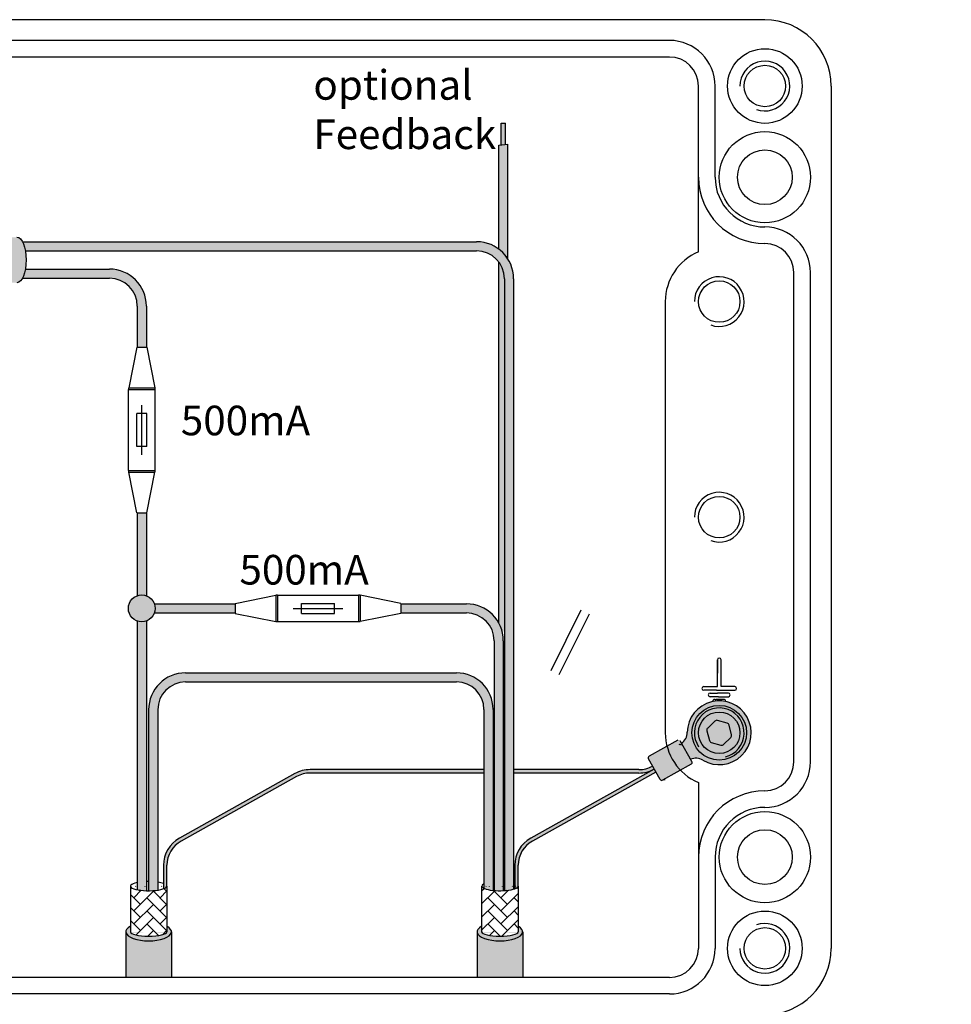
# Model space of a CAD drawing. Units: millimetres. Extents: x -371 to 1046, y 18 to 1457.
# Drawn here: x -150 to -48, y 217 to 325 of the extents above; entities that cross this region are included whole.
import ezdxf

# ---------------------------------------------------------------- set-up
doc = ezdxf.new("R2010")
doc.units = ezdxf.units.MM
for name, color, linetype in [('050', 3, 'Continuous'), ('1', 7, 'Continuous'), ('2', 3, 'Continuous')]:
    doc.layers.add(name, color=color, linetype=linetype)

# ---------------------------------------------------------------- blocks, each defined once
blk = doc.blocks.new('*Z17')
at = {"layer": '1'}
blk.add_circle((327.7116099071379, 88.53272356630649), 2.5, dxfattribs=at)
at = {"layer": '2'}
blk.add_arc((327.7116099071379, 88.53272356630649), 3, 180, 470, dxfattribs=at)
blk = doc.blocks.new('*Z16')
at = {"layer": '1'}
for p, q in [((335.7116099071379, 192.5327235663064), (335.7116099071379, 88.53272356630649)), ((327.7116099071379, 80.53272356630649), (176.711609907138, 80.53272356630649))]:
    blk.add_line(p, q, dxfattribs=at)
blk.add_arc((327.7116099071379, 88.53272356630649), 8, 270, 360, dxfattribs=at)
blk = doc.blocks.new('*Z12')
at = {"layer": '1'}
blk.add_line((327.7116099071379, 200.5327235663065), (176.711609907138, 200.5327235663065), dxfattribs=at)
blk.add_arc((327.7116099071379, 192.5327235663064), 8, 0, 90, dxfattribs=at)
blk = doc.blocks.new('*Z18')
at = {"layer": '1'}
blk.add_circle((322.2116099071379, 114.5327235663065), 2.5, dxfattribs=at)
at = {"layer": '2'}
blk.add_arc((322.2116099071379, 114.5327235663065), 3, 180, 470, dxfattribs=at)
blk = doc.blocks.new('*Z13')
at = {"layer": '1'}
blk.add_circle((322.2116099071379, 140.5327235663065), 2.5, dxfattribs=at)
at = {"layer": '2'}
blk.add_arc((322.2116099071379, 140.5327235663065), 3, 250, 540, dxfattribs=at)
blk = doc.blocks.new('*Z15')
at = {"layer": '1'}
blk.add_circle((322.2116099071379, 166.5327235663065), 2.5, dxfattribs=at)
at = {"layer": '2'}
blk.add_arc((322.2116099071379, 166.5327235663065), 3, 250, 540, dxfattribs=at)
blk = doc.blocks.new('*Z14')
at = {"layer": '1'}
blk.add_circle((327.7116099071379, 192.5327235663064), 2.5, dxfattribs=at)
at = {"layer": '2'}
blk.add_arc((327.7116099071379, 192.5327235663064), 3, 250, 540, dxfattribs=at)

msp = doc.modelspace()

# ---------------------------------------------------------------- hatches: boundary and pattern name
h = msp.add_hatch(color=40)
h.dxf.hatch_style = 1
h.paths.add_polyline_path([(-97.18922213981504, 313.3914621359942), (-97.68922213981504, 313.3914621359942), (-97.68922213981504, 311.0010841534918), (-97.18922213981504, 311.0662721030877)])
h = msp.add_hatch(color=3)
h.dxf.hatch_style = 1
h.paths.add_polyline_path([(-97.31422213981503, 262.386131321532), (-97.93922213981503, 261.1294679379336), (-97.93922213981503, 258.8838590403795), (-97.31422213981503, 260.1405224239779)])
h.paths.add_polyline_path([(-97.31422213981503, 266.8773491166401), (-97.93922213981503, 265.6206857330417), (-97.93922213981503, 263.3750768354876), (-97.31422213981503, 264.6317402190861)])
h.paths.add_polyline_path([(-97.31422213981503, 271.3685669117482), (-97.93922213981503, 270.1119035281498), (-97.93922213981503, 267.8662946305957), (-97.31422213981503, 269.1229580141942)])
h.paths.add_polyline_path([(-97.31422213981503, 275.8597847068564), (-97.93922213981503, 274.6031213232579), (-97.93922213981503, 272.3575124257039), (-97.31422213981503, 273.6141758093023)])
h.paths.add_polyline_path([(-97.31422213981503, 280.3510025019645), (-97.93922213981503, 279.0943391183661), (-97.93922213981503, 276.848730220812), (-97.31422213981503, 278.1053936044104)])
h.paths.add_polyline_path([(-97.31422213981503, 284.8422202970726), (-97.93922213981503, 283.5855569134742), (-97.93922213981503, 281.3399480159201), (-97.31422213981503, 282.5966113995186)])
h.paths.add_polyline_path([(-97.31422213981503, 289.3334380921808), (-97.93922213981503, 288.0767747085823), (-97.93922213981503, 285.8311658110283), (-97.31422213981503, 287.0878291946267)])
h.paths.add_polyline_path([(-97.31422213981503, 293.8246558872889), (-97.93922213981503, 292.5679925036904), (-97.93922213981503, 290.3223836061364), (-97.31422213981503, 291.5790469897348)])
h.paths.add_polyline_path([(-97.6278230406809, 297.6853284517064), (-97.93922213981503, 297.0592102987986), (-97.93922213981503, 294.8136014012445), (-97.31422213981503, 296.0702647848429), (-97.31422213981503, 296.3382501428254, 0.1148646242662413)])
h.paths.add_polyline_path([(-96.93922213981503, 303.5610895076642), (-97.93922213981503, 301.5504280939067), (-97.93922213981503, 299.5819941216251, -0.00776827107813971), (-97.8396178270423, 299.5050897446886), (-96.93922213981503, 301.3154806101102)])
h.paths.add_polyline_path([(-96.93922213981503, 308.0523073027723), (-97.93922213981503, 306.0416458890148), (-97.93922213981503, 303.7960369914608), (-96.93922213981503, 305.8066984052183)])
h.paths.add_polyline_path([(-96.93922213981503, 310.2979162003264), (-96.93922213981503, 311.0988660778856), (-97.93922213981503, 310.9684901786938), (-97.93922213981503, 308.2872547865689)])
h = msp.add_hatch(color=2)
h.dxf.hatch_style = 1
h.paths.add_polyline_path([(-97.31422213981503, 260.1405224239779), (-97.93922213981503, 258.8838590403795), (-97.93922213981503, 258.5876090117872, -0.07396466563825536), (-97.52555111446253, 257.4700025114912), (-97.31422213981503, 257.8949135264239)])
h.paths.add_polyline_path([(-97.31422213981503, 264.6317402190861), (-97.93922213981503, 263.3750768354876), (-97.93922213981503, 261.1294679379336), (-97.31422213981503, 262.386131321532)])
h.paths.add_polyline_path([(-97.31422213981503, 269.1229580141942), (-97.93922213981503, 267.8662946305957), (-97.93922213981503, 265.6206857330417), (-97.31422213981503, 266.8773491166401)])
h.paths.add_polyline_path([(-97.31422213981503, 273.6141758093023), (-97.93922213981503, 272.3575124257039), (-97.93922213981503, 270.1119035281498), (-97.31422213981503, 271.3685669117482)])
h.paths.add_polyline_path([(-97.31422213981503, 278.1053936044104), (-97.93922213981503, 276.848730220812), (-97.93922213981503, 274.6031213232579), (-97.31422213981503, 275.8597847068564)])
h.paths.add_polyline_path([(-97.31422213981503, 282.5966113995186), (-97.93922213981503, 281.3399480159201), (-97.93922213981503, 279.0943391183661), (-97.31422213981503, 280.3510025019645)])
h.paths.add_polyline_path([(-97.31422213981503, 287.0878291946267), (-97.93922213981503, 285.8311658110283), (-97.93922213981503, 283.5855569134742), (-97.31422213981503, 284.8422202970726)])
h.paths.add_polyline_path([(-97.31422213981503, 291.5790469897348), (-97.93922213981503, 290.3223836061364), (-97.93922213981503, 288.0767747085823), (-97.31422213981503, 289.3334380921808)])
h.paths.add_polyline_path([(-97.31422213981503, 296.0702647848429), (-97.93922213981503, 294.8136014012445), (-97.93922213981503, 292.5679925036904), (-97.31422213981503, 293.8246558872889)])
h.paths.add_polyline_path([(-97.6278230406809, 297.6853284517064, 0.04858816873383131), (-97.93922213981503, 298.188081216194), (-97.93922213981503, 297.0592102987986)])
h.paths.add_polyline_path([(-96.93922213981503, 301.3154806101102), (-97.8396178270423, 299.5050897446886, -0.06582999445867657), (-97.10326017187278, 298.7400467711089), (-96.93922213981503, 299.0698717125561)])
h.paths.add_polyline_path([(-96.93922213981503, 305.8066984052183), (-97.93922213981503, 303.7960369914608), (-97.93922213981503, 301.5504280939067), (-96.93922213981503, 303.5610895076642)])
h.paths.add_polyline_path([(-96.93922213981503, 308.0523073027723), (-96.93922213981503, 310.2979162003264), (-97.93922213981503, 308.2872547865689), (-97.93922213981503, 306.0416458890148)])
h = msp.add_hatch(color=251)
edge = h.paths.add_edge_path()
edge.add_ellipse((-150.7451434341115, 298.3882501428274), major_axis=(-3.070602400928904e-13, 2.500000000000057), ratio=0.3999999999999909, start_angle=246.4218215217429, end_angle=293.5781784781454)
edge.add_ellipse((-150.7451434341115, 298.3882501428274), major_axis=(-3.070602400928904e-13, 2.500000000000057), ratio=0.3999999999999909, start_angle=293.5781784781454, end_angle=323.1301023540714)
edge.add_ellipse((-150.7451434341115, 298.3882501428274), major_axis=(-3.070602400928904e-13, 2.500000000000057), ratio=0.3999999999999909, start_angle=323.1301023540714, end_angle=360)
edge.add_line((-150.7451434341018, 300.8882501428254), (-155.7044462716349, 300.8882501428254))
edge.add_line((-155.7044462716349, 300.8882501428254), (-155.7044462716348, 295.8882501428254))
edge.add_line((-155.7044462716348, 295.8882501428254), (-150.745143434121, 295.8882501428254))
edge.add_ellipse((-150.7451434341115, 298.3882501428274), major_axis=(-3.070602400928904e-13, 2.500000000000057), ratio=0.3999999999999909, start_angle=180, end_angle=216.8698976457607)
edge.add_ellipse((-150.7451434341115, 298.3882501428274), major_axis=(-3.070602400928904e-13, 2.500000000000057), ratio=0.3999999999999909, start_angle=216.8698976457607, end_angle=246.4218215217429)
edge = h.paths.add_edge_path()
edge.add_line((-173.4117158370092, 300.8882501428254), (-175.4117158370092, 300.8882501428254))
edge.add_ellipse((-175.4117158370093, 298.3882501428253), major_axis=(0, 2.500000000000057), ratio=0.3999999999999909, start_angle=180, end_angle=360, ccw=False)
edge.add_line((-175.4117158370089, 295.8882501428253), (-173.4117158370092, 295.8882501428253))
edge.add_line((-173.4117158370092, 295.8882501428253), (-173.4117158370092, 300.8882501428254))
h = msp.add_hatch(color=252)
edge = h.paths.add_edge_path()
edge.add_line((-100.364222139815, 300.3882501428253), (-150.1451434341106, 300.3882501428253))
edge.add_ellipse((-150.7451434341115, 298.3882501428274), major_axis=(-3.070602400928904e-13, 2.500000000000057), ratio=0.3999999999999909, start_angle=293.5781784781454, end_angle=323.1301023540714, ccw=False)
edge.add_line((-149.8286282951201, 299.3882501428253), (-100.364222139815, 299.3882501428253))
edge.add_arc((-100.364222139815, 296.3382501428254), 3.049999999999954, 0, 90, ccw=False)
edge.add_line((-97.31422213981503, 296.3382501428254), (-97.31422213981503, 229.2496322245494))
edge.add_ellipse((-97.814222139815, 229.7337551428254), major_axis=(-2.000000000000028, 0), ratio=0.2499999999999964, start_angle=464.4775121859285, end_angle=498.5903778907268)
edge.add_line((-96.31422213981503, 229.4030362289423), (-96.31422213981503, 260.1882501428253))
edge.add_line((-96.31422213981503, 260.1882501428253), (-96.31422213981503, 296.3382501428254))
edge.add_arc((-100.364222139815, 296.3382501428254), 4.049999999999954, 0, 90)
h = msp.add_hatch(color=3)
h.dxf.hatch_style = 1
h.paths.add_polyline_path([(-96.93922213981503, 299.0647171138248), (-97.10503336164275, 298.7424524030847, -0.01815255524586002), (-96.93922213981503, 298.4997022010492)])
h = msp.add_hatch(color=32)
edge = h.paths.add_edge_path()
edge.add_arc((-137.0616447516151, 260.1882501428253), 1.4732604, 250.1606931837921, 289.83930681620893, ccw=False)
edge.add_line((-137.5616447516151, 258.802430455345), (-137.5616447516151, 229.3434427679255))
edge.add_ellipse((-136.3116447516151, 229.7337551428254), major_axis=(-2.000000000000028, 0), ratio=0.2499999999999964, start_angle=411.3178125465108, end_angle=442.8192442185411)
edge.add_line((-136.5616447516151, 229.2376767720008), (-136.5616447516151, 258.802430455345))
h.paths.add_polyline_path([(-126.8413334457151, 260.6882501428254), (-135.6758250641347, 260.6882501428253, -0.08678218362533952), (-135.5883843516151, 260.1882501428253, -0.08678218362535006), (-135.6758250641347, 259.6882501428253), (-126.8413334457151, 259.6882501428254)])
h.paths.add_polyline_path([(-136.5616447516151, 270.6585614487254), (-137.5616447516151, 270.6585614487254), (-137.5616447516151, 261.5740698303057, -0.1748814250392819), (-136.5616447516151, 261.5740698303057)])
edge = h.paths.add_edge_path()
edge.add_arc((-140.611644751615, 293.3382501428254), 4.049999999999954, 359.9999999999984, 450)
edge.add_line((-140.611644751615, 297.3882501428253), (-149.8286282951206, 297.3882501428253))
edge.add_ellipse((-150.7451434341115, 298.3882501428274), major_axis=(-3.070602400928904e-13, 2.500000000000057), ratio=0.3999999999999909, start_angle=216.8698976457607, end_angle=246.4218215217429, ccw=False)
edge.add_line((-150.1451434341124, 296.3882501428253), (-140.611644751615, 296.3882501428253))
edge.add_arc((-140.611644751615, 293.3382501428253), 3.049999999999954, 0, 90, ccw=False)
edge.add_line((-137.5616447516151, 293.3382501428253), (-137.5616447516151, 288.8403614487253))
edge.add_line((-137.5616447516151, 288.8403614487253), (-136.5616447516151, 288.8403614487253))
edge.add_line((-136.5616447516151, 288.8403614487253), (-136.5616447516151, 293.3382501428253))
for color, points in [(7, [(-135.5883843516151, 260.1882501428253, 1), (-138.5349051516151, 260.1882501428253, 1)]), (252, [(-80.90072323141902, 242.5702041726835), (-81.08365498171848, 242.8975586819428, -0.128090828130357), (-82.5714998841549, 242.5100420239177), (-96.31422213981502, 242.5100420239176), (-96.31422213981502, 242.1350420239177), (-82.5714998841549, 242.1350420239176, 0.1280908281303479)])]:
    msp.add_hatch(color=color).paths.add_polyline_path(points)
h = msp.add_hatch(color=32)
edge = h.paths.add_edge_path()
edge.add_arc((-137.0616447516151, 260.1882501428253), 1.4732604, 250.1606931837921, 289.83930681620893, ccw=False)
edge.add_line((-137.5616447516151, 258.802430455345), (-137.5616447516151, 229.3434427679255))
edge.add_ellipse((-136.3116447516151, 229.7337551428254), major_axis=(-2.000000000000028, 0), ratio=0.2499999999999964, start_angle=411.3178125465108, end_angle=442.8192442185411)
edge.add_line((-136.5616447516151, 229.2376767720008), (-136.5616447516151, 258.802430455345))
edge = h.paths.add_edge_path()
edge.add_line((-101.489222139815, 260.6882501428253), (-108.6595334457151, 260.6882501428254))
edge.add_line((-108.6595334457151, 260.6882501428254), (-108.6595334457151, 259.6882501428254))
edge.add_line((-108.6595334457151, 259.6882501428254), (-101.489222139815, 259.6882501428254))
edge.add_arc((-101.489222139815, 256.6382501428254), 3.049999999999954, 0, 90, ccw=False)
edge.add_line((-98.43922213981503, 256.6382501428254), (-98.43922213981502, 229.2587962630263))
edge.add_ellipse((-97.814222139815, 229.7337551428254), major_axis=(-2.000000000000028, 0), ratio=0.2499999999999964, start_angle=431.7900431357167, end_angle=460.8069228748591)
edge.add_line((-97.43922213981503, 229.2426228414035), (-97.43922213981502, 256.6382501428254))
edge.add_arc((-101.489222139815, 256.6382501428254), 4.049999999999954, 0, 90)
h = msp.add_hatch(color=140)
edge = h.paths.add_edge_path()
edge.add_line((-102.564222139815, 253.1200761428253), (-132.2616447516151, 253.1200761428253))
edge.add_arc((-132.2616447516151, 249.0700761428254), 4.049999999999954, 90, 180)
edge.add_line((-136.3116447516151, 249.0700761428254), (-136.3116447516151, 229.2337551428254))
edge.add_ellipse((-136.3116447516151, 229.7337551428254), major_axis=(-2.000000000000028, 0), ratio=0.2499999999999964, start_angle=449.9999999999992, end_angle=479.9999999999978)
edge.add_line((-135.3116447516151, 229.3007424409332), (-135.3116447516151, 249.0700761428254))
edge.add_arc((-132.2616447516151, 249.0700761428254), 3.049999999999954, 90, 180, ccw=False)
edge.add_line((-132.2616447516151, 252.1200761428253), (-102.564222139815, 252.1200761428253))
edge.add_arc((-102.564222139815, 249.1200761428253), 3.000000000000007, 0, 90.00000000000028, ccw=False)
edge.add_line((-99.564222139815, 249.1200761428253), (-99.56422213981504, 229.4916936836874))
edge.add_ellipse((-97.814222139815, 229.7337551428254), major_axis=(-2.000000000000028, 0), ratio=0.2499999999999964, start_angle=388.9550243718606, end_angle=427.9756871629575)
edge.add_line((-98.56422213981503, 229.2702427373819), (-98.564222139815, 249.1200761428253))
edge.add_arc((-102.564222139815, 249.1200761428253), 4.000000000000007, 4.071109992273301e-13, 90.0000000000002)
h = msp.add_hatch(color=254)
h.dxf.hatch_style = 1
h.paths.add_polyline_path([(-76.91652820218333, 243.6403070448798, -0.2381191204954495), (-75.56779433224655, 243.5456360323841, 3.732050807568826), (-77.2751573350415, 246.6009447854707, -0.2381191204954437), (-77.90135539645689, 245.4026453068757)])
h.paths.add_polyline_path([(-76.77550083706608, 246.5519101428295, -1), (-70.77550083706623, 246.5519101428295, -1)], flags=16)
h.paths.add_polyline_path([(-74.85280066051183, 245.7136032636354), (-75.12184365214475, 246.7770642182894, -0.2679491923995101), (-75.04014580236841, 247.0657257178412), (-74.25368309554277, 247.8304542605756, -0.2679491924312026), (-73.96284597892273, 247.9040325970354), (-72.90734028048871, 247.6053001852127, -0.2679491923995413), (-72.69820101364503, 247.3902170221206), (-72.4291580220121, 246.3267560674666, -0.2679491923996961), (-72.5108558717884, 246.0380945679146), (-73.29731857858945, 245.2733660250832, -0.2679491924311956), (-73.5881556952095, 245.1997876886235), (-74.64366139366811, 245.4985201005431, -0.2679491923997401)], flags=0)
h = msp.add_hatch(color=253)
h.dxf.hatch_style = 1
h.paths.add_polyline_path([(-76.77550083706608, 246.5519101428295, 1), (-70.77550083706623, 246.5519101428295, 1)])
h.paths.add_polyline_path([(-73.96284597892273, 247.9040325970354), (-72.90734028048871, 247.6053001852127, -0.2679491923995413), (-72.69820101364503, 247.3902170221206), (-72.4291580220121, 246.3267560674666, -0.2679491923996961), (-72.5108558717884, 246.0380945679146), (-73.29731857858945, 245.2733660250832, -0.2679491924311956), (-73.5881556952095, 245.1997876886235), (-74.64366139366811, 245.4985201005431, -0.2679491923996879), (-74.85280066051182, 245.7136032636354), (-75.12184365214475, 246.7770642182894, -0.2679491923995101), (-75.04014580236841, 247.0657257178412), (-74.25368309554277, 247.8304542605756, -0.2679491924312026)], flags=16)
h = msp.add_hatch(color=251)
h.dxf.hatch_style = 1
h.paths.add_polyline_path([(-74.25368309554628, 247.8304542606149), (-75.04014580237805, 247.0657257178746, 0.2679491924300199), (-75.12184365214475, 246.7770642182894), (-74.85280066051182, 245.7136032636354, 0.2679491924163383), (-74.64366139367537, 245.4985201005135), (-73.5881556952332, 245.1997876886884, 0.2679491924532328), (-73.2973185785935, 245.2733660251575), (-72.5108558717787, 246.0380945678814, 0.2679491924300199), (-72.42915802201198, 246.3267560674666), (-72.69820101364493, 247.3902170221207, 0.2679491924374738), (-72.90734028050409, 247.605300185249), (-73.96284597894646, 247.9040325970739, 0.2679491924108623)])
h = msp.add_hatch(color=1)
h.dxf.hatch_style = 1
h.paths.add_polyline_path([(-81.45786116101188, 243.9771858098803, 0.4142135623730768), (-81.53488663245709, 243.7050331381157), (-80.26655983038101, 241.4353752072514, 0.4142135623732441), (-79.99440715861627, 241.3583497358061), (-76.85180386972728, 243.1144945386809, 0.4142135623732701), (-76.774778398282, 243.3866472104456), (-78.04310520035823, 245.6563051413098, 0.414213562373051), (-78.31525787212288, 245.733330612755)])
h = msp.add_hatch(color=252)
edge = h.paths.add_edge_path()
edge.add_arc((-118.6137469902753, 239.0850420239177), 3.049999999999955, 89.99999999999977, 119.19726571787601, ccw=False)
edge.add_line((-118.6137469902753, 242.1350420239176), (-99.56422213981502, 242.1350420239177))
edge.add_line((-99.56422213981502, 242.1350420239177), (-99.56422213981502, 242.5100420239176))
edge.add_line((-99.56422213981502, 242.5100420239176), (-118.6137469902752, 242.5100420239177))
edge.add_arc((-118.6137469902752, 239.0850420239177), 3.424999999999978, 90.00000000000021, 119.1972657178777)
edge.add_line((-120.2845236430111, 242.0748798751518), (-132.932421404351, 235.0070008337804))
edge.add_arc((-131.2616447516151, 232.0171629825462), 3.424999999999978, 119.1972657178767, 180)
edge.add_line((-134.6866447516151, 232.0171629825462), (-134.6866447516151, 229.4422745474164))
edge.add_ellipse((-136.3116447516151, 229.7337551428254), major_axis=(-2.000000000000028, 0), ratio=0.2499999999999964, start_angle=504.3409123038585, end_angle=540)
edge.add_line((-134.3116447516151, 229.7337551428253), (-134.3116447516151, 232.0171629825462))
edge.add_arc((-131.2616447516151, 232.0171629825462), 3.049999999999948, 119.19726571787689, 180, ccw=False)
edge.add_line((-132.7494896540514, 234.6796463245211), (-120.1015918927116, 241.7475253658926))
edge = h.paths.add_edge_path()
edge.add_line((-80.71779148111956, 242.2428496634241), (-80.90072323141906, 242.5702041726835))
edge.add_line((-80.90072323141906, 242.5702041726835), (-94.43499879255094, 235.0070008337804))
edge.add_arc((-92.76422213981505, 232.0171629825463), 3.424999999999979, 119.1972657178767, 180.0000000000014)
edge.add_line((-96.18922213981503, 232.0171629825462), (-96.18922213981504, 229.4422745474164))
edge.add_ellipse((-97.814222139815, 229.7337551428254), major_axis=(-2.000000000000028, 0), ratio=0.2499999999999964, start_angle=504.3409123038591, end_angle=540)
edge.add_line((-95.81422213981497, 229.7337551428253), (-95.81422213981497, 232.0171629825462))
edge.add_arc((-92.76422213981503, 232.0171629825462), 3.049999999999951, 119.1972657178762, 179.9999999999995, ccw=False)
edge.add_line((-94.25206704225134, 234.6796463245211), (-80.71779148111956, 242.2428496634241))
h = msp.add_hatch()
h.set_pattern_fill('AR-HBONE', color=256, scale=0.01, style=0)
h.set_pattern_definition([(45, (0, 0), (1.4210854715202e-16, 1.436840979371065), [3.048, -1.016]), (135, (0.71842, 0.71842), (1.4210854715202e-16, 1.436840979371065), [3.048, -1.016])])
edge = h.paths.add_edge_path()
edge.add_ellipse((-136.3116447516151, 229.7337551428254), major_axis=(-2.000000000000028, 0), ratio=0.2499999999999964, start_angle=504.3409123038585, end_angle=540, ccw=False)
edge.add_ellipse((-136.3116447516151, 229.7337551428254), major_axis=(-2.000000000000028, 0), ratio=0.2499999999999964, start_angle=479.9999999999978, end_angle=504.3409123038585, ccw=False)
edge.add_ellipse((-136.3116447516151, 229.7337551428254), major_axis=(-2.000000000000028, 0), ratio=0.2499999999999964, start_angle=449.9999999999992, end_angle=479.9999999999978, ccw=False)
edge.add_ellipse((-136.3116447516151, 229.7337551428254), major_axis=(-2.000000000000028, 0), ratio=0.2499999999999964, start_angle=442.81924421854114, end_angle=449.9999999999992, ccw=False)
edge.add_ellipse((-136.3116447516151, 229.7337551428254), major_axis=(-2.000000000000028, 0), ratio=0.2499999999999964, start_angle=411.3178125465108, end_angle=442.81924421854114, ccw=False)
edge.add_ellipse((-136.3116447516151, 229.7337551428254), major_axis=(-2.000000000000028, 0), ratio=0.2499999999999964, start_angle=360, end_angle=411.3178125465108, ccw=False)
edge.add_line((-138.3116447516151, 229.6838102873237), (-138.3116447516151, 224.7337551428254))
edge.add_ellipse((-136.3116447516151, 224.7337551428254), major_axis=(-2.000000000000028, 0), ratio=0.2499999999999964, start_angle=0, end_angle=180)
edge.add_line((-134.3116447516151, 224.7337551428253), (-134.3116447516151, 229.6921564071943))
edge = h.paths.add_edge_path()
edge.add_ellipse((-97.814222139815, 229.7337551428254), major_axis=(-2.000000000000028, 0), ratio=0.2499999999999964, start_angle=504.3409123038591, end_angle=540, ccw=False)
edge.add_ellipse((-97.814222139815, 229.7337551428254), major_axis=(-2.000000000000028, 0), ratio=0.2499999999999964, start_angle=498.5903778907268, end_angle=504.3409123038591, ccw=False)
edge.add_ellipse((-97.814222139815, 229.7337551428254), major_axis=(-2.000000000000028, 0), ratio=0.2499999999999964, start_angle=464.4775121859285, end_angle=498.5903778907268, ccw=False)
edge.add_ellipse((-97.814222139815, 229.7337551428254), major_axis=(-2.000000000000028, 0), ratio=0.2499999999999964, start_angle=460.8069228748591, end_angle=464.4775121859285, ccw=False)
edge.add_ellipse((-97.814222139815, 229.7337551428254), major_axis=(-2.000000000000028, 0), ratio=0.2499999999999964, start_angle=431.7900431357167, end_angle=460.8069228748591, ccw=False)
edge.add_ellipse((-97.814222139815, 229.7337551428254), major_axis=(-2.000000000000028, 0), ratio=0.2499999999999964, start_angle=427.97568716295746, end_angle=431.7900431357167, ccw=False)
edge.add_ellipse((-97.814222139815, 229.7337551428254), major_axis=(-2.000000000000028, 0), ratio=0.2499999999999964, start_angle=388.95502437186065, end_angle=427.97568716295746, ccw=False)
edge.add_ellipse((-97.814222139815, 229.7337551428254), major_axis=(-2.000000000000028, 0), ratio=0.2499999999999964, start_angle=360, end_angle=388.95502437186065, ccw=False)
edge.add_line((-99.81422213981503, 229.6915293437016), (-99.81422213981503, 224.7337551428254))
edge.add_ellipse((-97.814222139815, 224.7337551428254), major_axis=(-2.000000000000028, 0), ratio=0.2499999999999964, start_angle=0, end_angle=180)
edge.add_line((-95.814222139815, 224.7337551428253), (-95.81422213981499, 229.6921564071943))
h = msp.add_hatch(color=252)
edge = h.paths.add_edge_path()
edge.add_ellipse((-136.3116447516151, 224.7337551428254), major_axis=(-2.5, 0), ratio=0.4, start_angle=360, end_angle=540)
edge.add_ellipse((-136.3116447516151, 224.7337551428254), major_axis=(-2.5, 0), ratio=0.4, start_angle=540, end_angle=576.869897645843)
edge.add_line((-134.3116447516151, 225.3337551428254), (-134.3116447516151, 224.7337551428254))
edge.add_ellipse((-136.3116447516151, 224.7337551428254), major_axis=(-2.000000000000028, 0), ratio=0.2499999999999964, start_angle=0, end_angle=180, ccw=False)
edge.add_line((-138.3116447516151, 224.7337551428254), (-138.3116447516151, 225.3337551428254))
edge.add_ellipse((-136.3116447516151, 224.7337551428254), major_axis=(-2.5, 0), ratio=0.4, start_angle=323.1301023541561, end_angle=360)
edge = h.paths.add_edge_path()
edge.add_ellipse((-97.81422213981503, 224.7337551428254), major_axis=(-2.5, 0), ratio=0.4, start_angle=360, end_angle=540)
edge.add_ellipse((-97.81422213981503, 224.7337551428254), major_axis=(-2.5, 0), ratio=0.4, start_angle=540, end_angle=576.869897645843)
edge.add_line((-95.814222139815, 225.3337551428254), (-95.814222139815, 224.7337551428253))
edge.add_ellipse((-97.814222139815, 224.7337551428254), major_axis=(-2.000000000000028, 0), ratio=0.2499999999999964, start_angle=0, end_angle=180, ccw=False)
edge.add_line((-99.81422213981502, 224.7337551428254), (-99.814222139815, 225.3337551428254))
edge.add_ellipse((-97.81422213981503, 224.7337551428254), major_axis=(-2.5, 0), ratio=0.4, start_angle=323.1301023541561, end_angle=360)
h = msp.add_hatch(color=251)
h.paths.add_polyline_path([(259.3868607422273, 222.6882501428254), (254.3868607422273, 222.6882501428254), (254.3868607422274, 197.6882501428255), (259.3868607422273, 197.6882501428255)])
h.paths.add_polyline_path([(259.3868607422273, 192.6882501428254), (254.3868607422273, 192.6882501428254), (254.3868607422273, 180.6882501428254, -0.4142135623730951), (251.3868607422273, 177.6882501428254), (-92.314222139815, 177.6882501428254, -0.4142135623730951), (-95.31422213981502, 180.6882501428254), (-95.31422213981502, 188.1428501428248), (-100.314222139815, 188.1428501428248), (-100.314222139815, 180.6882501428254, 0.4142135623730941), (-92.314222139815, 172.6882501428254), (251.3868607422273, 172.6882501428254, 0.4142135623730961), (259.3868607422273, 180.6882501428254)])
edge = h.paths.add_edge_path()
edge.add_ellipse((-97.81422213981503, 224.7337551428254), major_axis=(-2.5, 0), ratio=0.4, start_angle=360, end_angle=540, ccw=False)
edge.add_line((-100.314222139815, 224.616805202798), (-100.314222139815, 219.7337551428254))
edge.add_line((-100.314222139815, 219.7337551428254), (-95.31422213981503, 219.7337551428254))
edge.add_line((-95.31422213981503, 219.7337551428254), (-95.31422213981502, 224.6168052027981))
edge = h.paths.add_edge_path()
edge.add_ellipse((-136.3116447516151, 224.7337551428254), major_axis=(-2.5, 0), ratio=0.4, start_angle=360, end_angle=540, ccw=False)
edge.add_line((-138.8116447516151, 224.616805202798), (-138.8116447516151, 219.7337551428254))
edge.add_line((-138.8116447516151, 219.7337551428254), (-133.8116447516151, 219.7337551428254))
edge.add_line((-133.8116447516151, 219.7337551428254), (-133.8116447516151, 224.6168052027981))

# ---------------------------------------------------------------- linework, layer by layer
at = {"color": 250}
for p, q in [((-97.68922213981504, 311.0010841534918), (-97.68922213981504, 313.3914621359942)), ((-97.68922213981504, 313.3914621359942), (-97.18922213981504, 313.3914621359942)), ((-97.18922213981504, 311.0662721030877), (-97.18922213981504, 313.3914621359942)), ((-97.93922213981506, 310.9684901786939), (-96.93922213981503, 311.0988660778857))]:
    msp.add_line(p, q, dxfattribs=at)
at = {"color": 255}
for p, q in [((-97.93922213981504, 299.5819941216251), (-97.93922213981506, 310.9684901786939)), ((-96.93922213981503, 298.4997022010492), (-96.93922213981503, 311.0988660778857)), ((-97.93922213981503, 258.5876090117872), (-97.93922213981504, 298.188081216194)), ((-88.93290235380937, 260.0006371786335), (-92.24852188789191, 253.3340489187531)), ((-88.03752764454998, 259.5553236598416), (-91.35314717863253, 252.8887353999612))]:
    msp.add_line(p, q, dxfattribs=at)
for p, q in [((-150.1451434341106, 300.3882501428253), (-100.364222139815, 300.3882501428253)), ((-149.8286282951201, 299.3882501428253), (-100.364222139815, 299.3882501428253)), ((-97.31422213981503, 296.3382501428254), (-97.31422213981503, 229.2496322245495)), ((-96.31422213981503, 296.3382501428254), (-96.31422213981503, 229.4030362289423)), ((-137.607098751615, 288.8403614487253), (-138.4985348380789, 284.3831810164061)), ((-137.607098751615, 288.8403614487253), (-136.5161907516152, 288.8403614487253)), ((-136.5161907516152, 288.8403614487253), (-135.6247546651513, 284.3831810164061)), ((-138.516188751615, 275.2940290983371), (-138.516188751615, 284.2048937991132)), ((-138.516188751615, 284.2048937991132), (-135.6071007516152, 284.2048937991132)), ((-138.4985348380789, 284.3831810164061), (-135.6247546651513, 284.3831810164061)), ((-135.6071007516152, 275.2940290983374), (-135.6071007516152, 284.2048937991132)), ((-137.0616447516151, 277.0221914487253), (-137.0616447516151, 282.4767314487253)), ((-137.607098751615, 277.9312814487253), (-137.607098751615, 281.5676414487254)), ((-136.5161907516152, 281.5676414487254), (-137.607098751615, 281.5676414487254)), ((-136.5161907516152, 277.9312814487253), (-136.5161907516152, 281.5676414487254)), ((-136.5161907516152, 277.9312814487253), (-137.607098751615, 277.9312814487253)), ((-138.516188751615, 275.2940290983371), (-135.6071007516152, 275.2940290983374)), ((-137.607098751615, 270.6585614487254), (-138.4985348380789, 275.1157418810444)), ((-138.4985348380789, 275.1157418810444), (-135.6247546651513, 275.1157418810446)), ((-136.5161907516152, 270.6585614487254), (-135.6247546651513, 275.1157418810446)), ((-137.607098751615, 270.6585614487254), (-136.5161907516152, 270.6585614487254)), ((-126.8413334457151, 260.7337041428252), (-122.384153013396, 261.6251402292891)), ((-108.6595334457151, 260.7337041428252), (-113.1167138780342, 261.6251402292891)), ((-126.8413334457151, 260.7337041428252), (-126.8413334457151, 259.6427961428254)), ((-108.6595334457151, 260.7337041428252), (-108.6595334457151, 259.6427961428254)), ((-96.31422213981503, 260.1882501428253), (-96.31422213981503, 229.4030362289423)), ((-126.8413334457151, 259.6427961428254), (-122.3841530133958, 258.7513600563615)), ((-108.6595334457151, 259.6427961428254), (-113.1167138780342, 258.7513600563615)), ((-120.2845236430111, 242.0748798751518), (-132.932421404351, 235.0070008337804)), ((-99.564222139815, 242.5100420239176), (-118.6137469902752, 242.5100420239177)), ((-99.56422213981503, 242.1350420239177), (-118.6137469902753, 242.1350420239176)), ((-98.43922213981503, 242.5100420239176), (-98.564222139815, 242.5100420239176)), ((-98.43922213981502, 242.1350420239177), (-98.56422213981502, 242.1350420239177)), ((-97.31422213981502, 242.5100420239176), (-97.43922213981502, 242.5100420239176)), ((-97.31422213981502, 242.1350420239177), (-97.43922213981502, 242.1350420239177)), ((-82.5714998841549, 242.5100420239177), (-96.31422213981503, 242.5100420239176)), ((-82.5714998841549, 242.1350420239176), (-96.31422213981503, 242.1350420239177)), ((-80.90072323141906, 242.5702041726835), (-94.43499879255094, 235.0070008337804)), ((-80.71779148111956, 242.2428496634242), (-94.25206704225134, 234.6796463245211)), ((-120.1015918927116, 241.7475253658926), (-132.7494896540514, 234.6796463245211)), ((-134.6866447516151, 232.0171629825462), (-134.6866447516151, 229.4422745474164)), ((-134.3116447516151, 229.7337551428254), (-134.3116447516151, 232.0171629825462)), ((-96.18922213981503, 232.0171629825462), (-96.18922213981502, 229.4422745474164)), ((-95.81422213981497, 229.7337551428254), (-95.81422213981497, 232.0171629825462)), ((-138.3116447516151, 229.7337551428254), (-138.3116447516151, 224.7337551428254)), ((-134.3116447516151, 229.7337551428254), (-134.3116447516151, 224.7337551428254)), ((-99.81422213981503, 229.7337551428254), (-99.81422213981503, 224.7337551428254)), ((-95.814222139815, 229.7337551428254), (-95.814222139815, 224.7337551428254)), ((-138.8116447516151, 224.7337551428254), (-138.8116447516151, 219.7337551428254)), ((-133.8116447516151, 224.7337551428254), (-133.8116447516151, 219.7337551428254)), ((-100.314222139815, 224.7337551428254), (-100.314222139815, 219.7337551428254)), ((-95.31422213981503, 224.7337551428254), (-95.31422213981503, 219.7337551428254))]:
    msp.add_line(p, q)
at = {"color": 32}
for p, q in [((-149.8286282951206, 297.3882501428253), (-140.611644751615, 297.3882501428253)), ((-150.1451434341124, 296.3882501428253), (-140.611644751615, 296.3882501428253)), ((-137.5616447516151, 293.3382501428253), (-137.5616447516151, 288.8403614487253)), ((-136.5616447516151, 293.3382501428253), (-136.5616447516151, 288.8403614487253)), ((-137.5616447516151, 270.6585614487253), (-137.5616447516151, 261.5740698303057)), ((-136.5616447516151, 270.6585614487254), (-136.5616447516151, 261.5740698303057)), ((-136.5616447516151, 270.6585614487253), (-136.5616447516151, 261.5740698303057)), ((-135.6758250641347, 260.6882501428253), (-126.841333445715, 260.6882501428254)), ((-108.6595334457151, 260.6882501428254), (-101.489222139815, 260.6882501428253)), ((-135.6758250641347, 259.6882501428253), (-126.841333445715, 259.6882501428254)), ((-108.6595334457151, 259.6882501428254), (-101.489222139815, 259.6882501428254)), ((-137.5616447516151, 258.802430455345), (-137.5616447516151, 229.3434427679255)), ((-136.5616447516151, 258.802430455345), (-136.5616447516151, 229.2376767720008)), ((-98.43922213981503, 256.6382501428254), (-98.43922213981503, 229.2587962630263)), ((-97.43922213981502, 256.6382501428254), (-97.43922213981503, 229.2426228414035))]:
    msp.add_line(p, q, dxfattribs=at)
at = {"color": 7, "linetype": 'Continuous'}
for p, q in [((-73.97550083705926, 254.5446411500252), (-73.97550083705926, 253.09387526266)), ((-73.9755008370592, 251.6089194322252), (-73.9755008370592, 254.5446411500252)), ((-73.57550083705934, 251.6089194322252), (-73.57550083705934, 254.5446411500252)), ((-75.47550083705926, 251.6089194322252), (-73.9755008370592, 251.6089194322252)), ((-72.07550083705928, 251.6089194322252), (-73.57550083705934, 251.6089194322252)), ((-74.08057322954448, 251.2089194322252), (-75.47550083705926, 251.2089194322252)), ((-74.77550083705916, 250.9089194322253), (-73.9542736817125, 250.9089194322253)), ((-73.84954089535955, 250.5089194322252), (-74.77550083705916, 250.5089194322252)), ((-74.08057322954448, 251.2089194322252), (-72.07550083705928, 251.2089194322252)), ((-72.77550083705938, 250.9089194322253), (-73.9542736817125, 250.9089194322253)), ((-73.84954089535955, 250.5089194322252), (-72.77550083705938, 250.5089194322252)), ((-74.27550083705921, 250.2089194322253), (-74.1342016506265, 250.2089194322253)), ((-73.27550083705933, 250.2089194322253), (-74.1342016506265, 250.2089194322253)), ((-74.25368309554277, 247.8304542605756), (-75.04014580236841, 247.0657257178412)), ((-72.90734028048871, 247.6053001852127), (-73.96284597892273, 247.9040325970354)), ((-72.4291580220121, 246.3267560674666), (-72.69820101364503, 247.3902170221206)), ((-75.12184365214475, 246.7770642182894), (-74.85280066051182, 245.7136032636354)), ((-74.64366139366811, 245.4985201005431), (-73.5881556952095, 245.1997876886235)), ((-73.29731857858945, 245.2733660250832), (-72.5108558717884, 246.0380945679146))]:
    msp.add_line(p, q, dxfattribs=at)
at = {"color": 140}
for p, q in [((-132.2616447516151, 253.1200761428253), (-102.564222139815, 253.1200761428253)), ((-132.2616447516151, 252.1200761428253), (-102.564222139815, 252.1200761428253)), ((-136.3116447516151, 249.0700761428254), (-136.3116447516151, 229.2337551428254)), ((-135.3116447516151, 249.0700761428254), (-135.3116447516151, 229.3007424409332)), ((-99.564222139815, 249.1200761428253), (-99.56422213981503, 229.4916936836874)), ((-98.564222139815, 249.1200761428253), (-98.56422213981503, 229.2702427373819))]:
    msp.add_line(p, q, dxfattribs=at)
at = {"color": 3}
for p, q in [((-78.31525787212288, 245.733330612755), (-81.45786116101188, 243.9771858098803)), ((-76.774778398282, 243.3866472104456), (-78.04310520035823, 245.6563051413098)), ((-80.26655983038101, 241.4353752072514), (-81.53488663245709, 243.7050331381157)), ((-76.85180386972728, 243.1144945386809), (-79.99440715861627, 241.3583497358061))]:
    msp.add_line(p, q, dxfattribs=at)
msp.add_circle((-137.0616447516151, 260.1882501428253), 1.4732604)
msp.add_circle((-73.77550083706615, 246.5519101428295), 2.999999999999923, dxfattribs=at)
for centre, radius, start, end in [((-100.364222139815, 296.3382501428254), 4.049999999999955, 0, 90), ((-100.364222139815, 296.3382501428254), 3.049999999999955, 0, 90), ((-137.6070987516151, 284.2048937991132), 0.9090899999999483, 168.6900675259824, 180), ((-136.5161907516152, 284.2048937991132), 0.9090899999999483, 0, 11.30993247401766), ((-137.6070987516151, 275.2940290983371), 0.9090899999999483, 180, 191.3099324740176), ((-136.5161907516152, 275.2940290983374), 0.9090899999999483, 348.6900675259823, 0), ((-82.5714998841549, 245.5600420239176), 3.049999999999955, 270, 299.1972657178765), ((-118.6137469902753, 239.0850420239177), 3.424999999999983, 89.99999999999994, 119.1972657178765), ((-118.6137469902753, 239.0850420239177), 3.049999999999955, 89.99999999999994, 119.1972657178765), ((-82.5714998841549, 245.5600420239176), 3.424999999999983, 270, 299.1972657178765), ((-131.2616447516151, 232.0171629825462), 3.424999999999983, 119.1972657178767, 179.9999999999997), ((-131.2616447516151, 232.0171629825462), 3.049999999999955, 119.1972657178767, 179.9999999999997), ((-92.76422213981502, 232.0171629825462), 3.424999999999983, 119.1972657178765, 179.9999999999997), ((-92.76422213981502, 232.0171629825462), 3.049999999999955, 119.1972657178765, 179.9999999999997)]:
    msp.add_arc(centre, radius, start, end)
at = {"color": 32}
for centre, radius in [((-140.611644751615, 293.3382501428253), 4.049999999999955), ((-140.611644751615, 293.3382501428253), 3.049999999999955), ((-101.489222139815, 256.6382501428254), 4.049999999999955), ((-101.489222139815, 256.6382501428254), 3.049999999999955)]:
    msp.add_arc(centre, radius, 0, 90, dxfattribs=at)
at = {"color": 7, "linetype": 'Continuous'}
for centre, radius, start, end in [((-73.77550083705927, 254.5446411500252), 0.2, 0, 180), ((-75.47550083705926, 251.4089194322252), 0.2, 90, 270), ((-72.07550083705928, 251.4089194322252), 0.2, 270, 90), ((-74.77550083705916, 250.7089194322253), 0.2, 90, 270), ((-72.77550083705938, 250.7089194322253), 0.2, 270, 90), ((-74.27550083705921, 250.0089194322252), 0.2, 90, 181.3440295969471), ((-73.27550083705933, 250.0089194322252), 0.2, 358.6559704030529, 90), ((-74.04454382869909, 247.6153710974834), 0.3, 74.1972657192241, 134.1972657192275), ((-72.9890381302649, 247.3166386856609), 0.3, 14.19726571922494, 74.1972657192241), ((-74.83100653552476, 246.8506425547491), 0.3, 134.1972657192275, 194.1972657192249), ((-72.71999513863197, 246.2531777310069), 0.3, 314.1972657192276, 14.19726571922494), ((-74.56196354389184, 245.7871816000951), 0.3, 194.1972657192249, 254.1972657192241), ((-73.5064578454577, 245.4884491882724), 0.3, 254.1972657192241, 314.1972657192276), ((-80.19380854256663, 243.3808967090021), 2, 277.8548859617749, 284.1972657192258)]:
    msp.add_arc(centre, radius, start, end, dxfattribs=at)
at = {"color": 140}
for centre, radius, start, end in [((-132.2616447516151, 249.0700761428254), 4.049999999999955, 90, 180), ((-102.564222139815, 249.1200761428253), 4.000000000000014, 0, 90), ((-132.2616447516151, 249.0700761428254), 3.049999999999955, 90, 180), ((-102.564222139815, 249.1200761428253), 3.000000000000014, 0, 90)]:
    msp.add_arc(centre, radius, start, end, dxfattribs=at)
at = {"color": 3}
for centre, radius, start, end in [((-73.77550083706615, 246.5519101428295), 3.500000000000008, 239.1972657178586, 179.197265717862), ((-78.7750101198881, 246.6219596323169), 1.5, 305.6220949274267, 359.197265717862), ((-78.07621370080537, 245.0608248843421), 0.2, 35.71631983457528, 125.7163198345779), ((-81.36029756085216, 243.8025967382753), 0.2, 119.1972657178599, 209.1972657178572), ((-76.33592011589533, 242.2572328421933), 1.5, 59.19726571785862, 112.7724365082943), ((-76.94936746988697, 243.2890836102859), 0.2, 299.1972657178599, 29.19726571785725), ((-80.09197075877594, 241.5329388074111), 0.2, 209.1972657178572, 299.1972657178599)]:
    msp.add_arc(centre, radius, start, end, dxfattribs=at)
at = {"extrusion": (0, 0, -1)}
msp.add_ellipse((-150.7451434341115, 298.3882501428274), major_axis=(-3.070602400928904e-13, 2.500000000000057), ratio=0.3999999999999909, start_param=0, end_param=3.141592653589793, dxfattribs=at)
for centre, major_axis, ratio, start_param, end_param in [((-136.3116447516151, 229.7337551428254), (-2.000000000000028, 0), 0.2499999999999964, 5.387520513321727, 9.42477796076938), ((-136.3116447516151, 229.7337551428254), (-2.000000000000028, 0), 0.2499999999999964, 4.71238898038469, 4.837716811552768), ((-136.3116447516151, 229.7337551428254), (-2.000000000000028, 0), 0.2499999999999964, 3.763961142144879, 4.188790204786416), ((-97.814222139815, 229.7337551428254), (-2.000000000000028, 0), 0.2499999999999964, 5.777824796895429, 9.42477796076938), ((-97.814222139815, 229.7337551428254), (-2.000000000000028, 0), 0.2499999999999964, 11.31339799149217, 11.37997106205992), ((-97.814222139815, 229.7337551428254), (-2.000000000000028, 0), 0.2499999999999964, 10.74289403242222, 10.80695790138889), ((-97.814222139815, 229.7337551428254), (-2.000000000000028, 0), 0.2499999999999964, 10.04714644932425, 10.14751220858283), ((-136.3116447516151, 224.7337551428254), (-2.5, 0), 0.4, 5.639684198386304, 10.06827906956265), ((-136.3116447516151, 224.7337551428254), (-2.000000000000028, 0), 0.2499999999999964, 0, 3.141592653589793), ((-97.81422213981503, 224.7337551428254), (-2.5, 0), 0.4, 5.639684198386304, 10.06827906956265), ((-97.814222139815, 224.7337551428254), (-2.000000000000028, 0), 0.2499999999999964, 0, 3.141592653589793)]:
    msp.add_ellipse(centre, major_axis=major_axis, ratio=ratio, start_param=start_param, end_param=end_param)
at = {"layer": '050', "color": 250}
for p, q in [((-122.384153013396, 261.6251402292891), (-122.3841530133958, 258.7513600563615)), ((-122.2058657961032, 261.6427941428252), (-113.2950010953272, 261.6427941428252)), ((-122.2058657961032, 261.6427941428252), (-122.205865796103, 258.7337061428254)), ((-113.2950010953272, 261.6427941428252), (-113.2950010953272, 258.7337061428254)), ((-113.1167138780342, 261.6251402292891), (-113.1167138780342, 258.7513600563615)), ((-120.4777034457151, 260.1882501428253), (-115.0231634457151, 260.1882501428253)), ((-119.5686134457151, 260.7337041428252), (-115.932253445715, 260.7337041428252)), ((-119.5686134457151, 259.6427961428254), (-119.5686134457151, 260.7337041428252)), ((-115.932253445715, 259.6427961428254), (-115.932253445715, 260.7337041428252)), ((-119.5686134457151, 259.6427961428254), (-115.932253445715, 259.6427961428254)), ((-122.205865796103, 258.7337061428254), (-113.2950010953272, 258.7337061428254))]:
    msp.add_line(p, q, dxfattribs=at)
for centre, start, end in [((-122.2058657961032, 260.7337041428253), 90, 101.3099324740177), ((-113.2950010953272, 260.7337041428253), 78.69006752598233, 90), ((-122.205865796103, 259.6427961428254), 258.6900675259823, 270), ((-113.2950010953272, 259.6427961428254), 270, 281.3099324740176)]:
    msp.add_arc(centre, 0.9090899999999483, start, end, dxfattribs=at)
at = {"layer": '1'}
for p, q in [((-79.23004083705928, 322.4609251428254), (-206.0480958370593, 322.4609251428254)), ((-79.23004083705928, 320.6427451428254), (-206.0480958370593, 320.6427451428254)), ((-76.0482258370593, 299.2791301428254), (-76.0482258370593, 317.4609301428254)), ((-74.23004583705932, 307.4609401428255), (-74.23004583705932, 317.4609301428254)), ((-65.59369083705928, 243.3700951428254), (-65.59369083705928, 297.0064051428255)), ((-63.77551083705932, 243.3700951428254), (-63.77551083705932, 297.0064051428255)), ((-79.68458583705933, 293.8245901428253), (-79.68458583705933, 254.8246291428257)), ((-79.68458583705933, 254.8246291428257), (-79.68458583705933, 246.5519101428253)), ((-76.0482258370593, 241.0973701428254), (-76.0482258370593, 222.9155701428254)), ((-74.23004583705932, 232.9155601428253), (-74.23004583705932, 222.9155701428254)), ((-79.23004083705928, 219.7337551428254), (-206.0480958370593, 219.7337551428254)), ((-79.23004083705928, 217.9155751428254), (-206.0480958370593, 217.9155751428254))]:
    msp.add_line(p, q, dxfattribs=at)
for centre, radius in [((-68.77550583705931, 317.4609301428254), 4.090904999999999), ((-68.77550583705931, 307.4609401428255), 4.999994999999999), ((-68.77550583705931, 307.4609401428255), 2.999997), ((-68.77550583705931, 232.9155601428253), 4.999994999999999), ((-68.77550583705931, 232.9155601428253), 2.999997), ((-68.77550583705931, 222.9155701428254), 4.090904999999999)]:
    msp.add_circle(centre, radius, dxfattribs=at)
for centre, radius, start, end in [((-79.23004083705928, 317.4609301428254), 4.999994999999999, 0, 90), ((-79.23004083705928, 317.4609301428254), 3.181814999999999, 0, 90), ((-68.77550583705931, 307.4609401428255), 7.272719999999993, 180, 270), ((-68.77550583705931, 307.4609401428253), 5.454539999999974, 180, 270), ((-68.77550583705931, 297.0064051428255), 4.999994999999999, 0, 90), ((-68.77550583705931, 297.0064051428255), 3.181814999999999, 0, 90), ((-73.7755008370593, 293.8245901428253), 5.909084999999999, 112.6198649480388, 180), ((-73.7755008370593, 246.5519101428253), 5.909084999999999, 180, 247.3801350519612), ((-68.77550583705931, 243.3700951428254), 4.999994999999999, 270, 0), ((-68.77550583705931, 243.3700951428254), 3.181814999999999, 270, 0), ((-68.77550583705931, 232.9155601428253), 7.272719999999993, 90, 180), ((-68.77550583705931, 232.9155601428253), 5.454539999999974, 90, 180), ((-79.23004083705928, 222.9155701428254), 3.181814999999999, 270, 0), ((-79.23004083705928, 222.9155701428254), 4.999994999999999, 270, 0)]:
    msp.add_arc(centre, radius, start, end, dxfattribs=at)

# ---------------------------------------------------------------- block references
at = {"layer": '1', "xscale": 0.9090899999999849, "yscale": 0.9090899999999849, "zscale": 0.9090899999999849}
for name in ['*Z12', '*Z14', '*Z16', '*Z15', '*Z13', '*Z17']:
    msp.add_blockref(name, (-366.6948532875392, 142.4313564759318), dxfattribs=at)
at = {"layer": '1', "xscale": 0.9090900000000066, "yscale": 0.9090900000000066, "zscale": 0.9090900000000066, "rotation": 104.1972657192259}
msp.add_blockref('*Z18', (99.00663342802382, -11.88409898652802), dxfattribs=at)

# ---------------------------------------------------------------- texts
at = {"color": 253, "char_height": 3.24675, "attachment_point": 1}
for s, insert, width in [('{\\fTimes New Roman|b1|i0|c0|p16;\\C7;optional Feedback}', (-118.258966465153, 319.207139454297), 14.65691800578035), ('{\\fTimes New Roman|b1|i0|c0|p16;\\C7;500mA}', (-132.7831814604471, 282.4143071828302), 14.65691800578035), ('{\\fTimes New Roman|b1|i0|c0|p16;\\C7;500mA}', (-126.3591085417314, 266.0488373016854), 20.47933017)]:
    msp.add_mtext(s, dxfattribs=dict(at, insert=insert, width=width))

doc.saveas('drawing.dxf')
